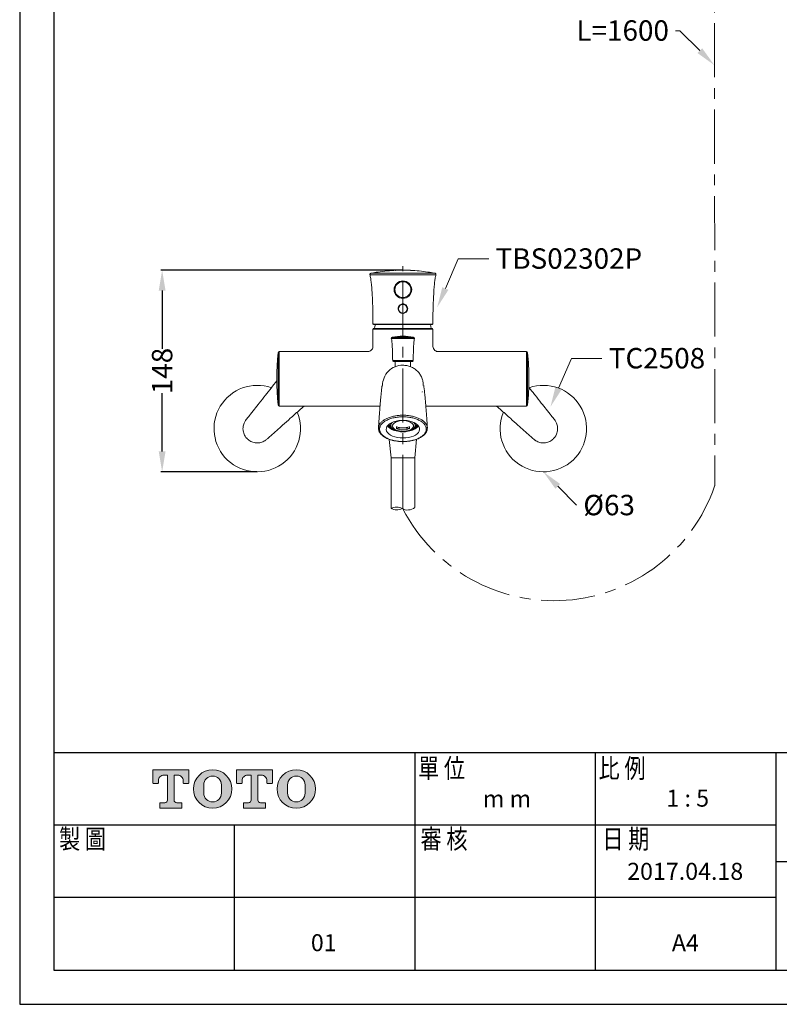
# Model space of a CAD drawing. Units: millimetres. Extents: x 0 to 1311, y 0 to 711.
# Drawn here: x 0 to 112, y 0 to 145 of the extents above; entities that cross this region are included whole.
import ezdxf
from ezdxf import colors
from ezdxf.entities.mleader import LeaderData, LeaderLine
from ezdxf.enums import TextEntityAlignment as Align
from ezdxf.math import Vec2, Vec3

# ---------------------------------------------------------------- set-up
doc = ezdxf.new("R2010")
doc.units = ezdxf.units.MM
doc.header["$PDMODE"] = 3
doc.linetypes.add('CENTER', pattern=[50.8, 31.75, -6.35, 6.35, -6.35])
for name, color, linetype, lineweight in [('中心線', 2, 'CENTER', 9), ('標註線', 3, 'Continuous', 15), ('繪圖線', 7, 'Continuous', 20)]:
    doc.layers.add(name, color=color, linetype=linetype, lineweight=lineweight)
doc.styles.add('AEH', font='simplex.shx', dxfattribs={"width": 0.8, "bigfont": 'chineset.shx'})
doc.styles.get("Standard").update_dxf_attribs({"font": 'Microsoft JhengHei.ttf'})
doc.dimstyles.get("Standard").update_dxf_attribs({"dimtxt": 3, "dimasz": 3, "dimexe": 0.18, "dimexo": 0.0625, "dimgap": 0.09, "dimtad": 0, "dimtoh": 1, "dimdec": 0, "dimlfac": 5, "dimzin": 0, "dimdsep": 46, "dimtxsty": 'Standard', "dimcen": 1, "dimclrd": 256, "dimclre": 256, "dimclrt": 2, "dimadec": 0, "dimazin": 0, "dimtfac": 1, "dimtdec": 0, "dimtofl": 0, "dimtmove": 0, "dimatfit": 3, "dimfxl": 0, "dimtolj": 1, "dimtzin": 0, "dimarcsym": 0})

# ---------------------------------------------------------------- blocks, each defined once
blk = doc.blocks.new('*D63')
at = {"layer": 'Defpoints', "color": 0}
for p in [(20.91, 107.83), (56.26, 107.83), (34.88, 78.21)]:
    blk.add_point(p, dxfattribs=at)
at = {"layer": '標註線', "lineweight": -2}
for p, q in [((56.2, 107.83), (20.73, 107.83)), ((20.91, 104.83), (20.91, 96.28)), ((20.91, 81.21), (20.91, 89.77)), ((34.82, 78.21), (20.73, 78.21))]:
    blk.add_line(p, q, dxfattribs=at)
at = {"layer": '標註線'}
for points in [[(20.41, 104.83), (21.41, 104.83), (20.91, 107.83)], [(20.41, 81.21), (21.41, 81.21), (20.91, 78.21)]]:
    blk.add_solid(points, dxfattribs=at)
at = {"layer": '標註線', "color": 2, "insert": (20.91, 93.02), "char_height": 3, "attachment_point": 5, "rotation": 90}
blk.add_mtext('\\A1;148', dxfattribs=at)

msp = doc.modelspace()

# ---------------------------------------------------------------- hatches: boundary and pattern name
at = {"layer": '繪圖線', "linetype": 'ByBlock'}
for points in [[(21.7, 30, -0.414214), (21.3, 29.6), (20.65, 29.6, 0.414214), (20.57, 29.52), (20.57, 28.87, 0.414214), (20.65, 28.79), (23.73, 28.79, 0.414214), (23.81, 28.87), (23.81, 29.52, 0.414214), (23.73, 29.6), (23.07, 29.6, -0.414214), (22.67, 30), (22.67, 33.65), (23.21, 33.65, -0.414214), (24.01, 32.85), (24.01, 32.52, 0.414214), (24.09, 32.44), (24.74, 32.44, 0.414214), (24.82, 32.52), (24.82, 34.38, 0.414214), (24.74, 34.46), (19.64, 34.46, 0.414214), (19.55, 34.38), (19.55, 32.52, 0.414214), (19.64, 32.44), (20.28, 32.44, 0.414214), (20.36, 32.52), (20.36, 32.85, -0.414214), (21.16, 33.65), (21.7, 33.65)], [(33.98, 30, -0.414214), (33.58, 29.6), (32.93, 29.6, 0.414214), (32.85, 29.52), (32.85, 28.87, 0.414214), (32.93, 28.79), (36.01, 28.79, 0.414214), (36.09, 28.87), (36.09, 29.52, 0.414214), (36.01, 29.6), (35.35, 29.6, -0.414214), (34.96, 30), (34.96, 33.65), (35.49, 33.65, -0.414214), (36.29, 32.85), (36.29, 32.52, 0.414214), (36.37, 32.44), (37.02, 32.44, 0.414214), (37.1, 32.52), (37.1, 34.38, 0.414214), (37.02, 34.46), (31.92, 34.46, 0.414214), (31.84, 34.38), (31.84, 32.52, 0.414214), (31.92, 32.44), (32.57, 32.44, 0.414214), (32.65, 32.52), (32.65, 32.85, -0.414214), (33.45, 33.65), (33.98, 33.65)]]:
    msp.add_hatch(color=0, dxfattribs=at).paths.add_polyline_path(points)
at = {"layer": '繪圖線'}
h = msp.add_hatch(color=0, dxfattribs=at)
edge = h.paths.add_edge_path()
edge.add_ellipse((28.33, 31.63), major_axis=(-2.83, 0), ratio=1, start_angle=0, end_angle=360)
h.paths.add_polyline_path([(29.62, 32.23), (29.62, 31.02, -1), (27.03, 31.02), (27.03, 32.23, -1)], flags=16)
h = msp.add_hatch(color=0, dxfattribs=at)
edge = h.paths.add_edge_path()
edge.add_ellipse((40.61, 31.63), major_axis=(-2.83, 0), ratio=1, start_angle=0, end_angle=360)
h.paths.add_polyline_path([(41.91, 32.23), (41.91, 31.02, -1), (39.32, 31.02), (39.32, 32.23, -1)], flags=16)

# ---------------------------------------------------------------- linework, layer by layer
at = {"color": 0, "linetype": 'Continuous', "lineweight": 0}
for p, q in [((61.11, 107.17), (51.42, 107.17)), ((51.54, 107.37), (60.99, 107.37)), ((52.31, 107.51), (52.31, 107.51)), ((55.19, 107.81), (55.19, 107.81)), ((55.26, 107.81), (55.26, 107.81)), ((55.3, 107.81), (55.3, 107.81)), ((55.3, 107.81), (55.3, 107.81)), ((55.42, 107.82), (55.42, 107.82)), ((55.42, 107.82), (55.42, 107.82)), ((55.45, 107.82), (55.45, 107.82)), ((55.52, 107.82), (55.52, 107.82)), ((55.66, 107.83), (55.66, 107.83)), ((55.66, 107.83), (55.66, 107.83)), ((55.94, 107.83), (55.94, 107.83)), ((56.22, 107.83), (56.22, 107.83)), ((56.37, 107.83), (56.37, 107.83)), ((56.43, 107.83), (56.43, 107.83)), ((56.47, 107.83), (56.47, 107.83)), ((56.47, 107.83), (56.47, 107.83)), ((56.59, 107.83), (56.59, 107.83)), ((56.59, 107.83), (56.59, 107.83)), ((56.62, 107.83), (56.62, 107.83)), ((56.69, 107.83), (56.69, 107.83)), ((56.83, 107.83), (56.83, 107.83)), ((56.83, 107.83), (56.83, 107.83)), ((56.97, 107.82), (56.92, 107.82)), ((57.11, 107.82), (57.11, 107.82)), ((57.4, 107.81), (57.4, 107.81)), ((60.21, 107.51), (60.21, 107.51)), ((52.03, 99.89), (60.5, 99.89)), ((60.45, 99.83), (52.08, 99.83)), ((51.86, 99.17), (51.86, 96.61)), ((56.26, 99.17), (51.86, 99.17)), ((51.96, 99.27), (56.26, 99.27)), ((56.26, 99.27), (60.56, 99.27)), ((60.66, 99.17), (56.26, 99.17)), ((60.66, 96.61), (60.66, 99.17)), ((57.96, 97.82), (54.56, 97.82)), ((57.8, 97.77), (54.57, 97.77)), ((54.69, 97.97), (57.84, 97.97)), ((57.96, 97.77), (57.8, 97.77)), ((37.95, 95.73), (37.95, 91.87)), ((51.11, 95.87), (38.11, 95.87)), ((38.11, 87.87), (38.11, 95.87)), ((74.42, 95.87), (61.42, 95.87)), ((74.42, 87.87), (74.42, 95.87)), ((74.58, 95.73), (74.58, 91.87)), ((54.76, 94.54), (57.63, 94.54)), ((57.54, 94.44), (54.86, 94.44)), ((55.15, 94.44), (55.15, 93.66)), ((57.38, 93.66), (57.38, 94.44)), ((57.67, 94.44), (57.54, 94.44)), ((57.63, 94.54), (57.77, 94.54)), ((37.95, 91.87), (37.95, 88.02)), ((74.58, 91.87), (74.58, 88.02)), ((38.11, 87.87), (52.9, 87.87)), ((59.63, 87.87), (74.42, 87.87)), ((54.48, 85.37), (54.48, 85.02)), ((58.04, 85.02), (58.04, 85.37)), ((52.69, 84.69), (52.68, 84.67)), ((54.41, 85.25), (54.31, 85.25)), ((54.45, 84.7), (54.51, 84.66)), ((54.52, 84.84), (54.52, 84.7)), ((54.52, 84.7), (54.57, 84.73)), ((54.58, 84.62), (54.63, 84.65)), ((55.3, 84.85), (55.3, 84.55)), ((57.23, 84.55), (57.23, 84.85)), ((57.95, 84.62), (57.9, 84.65)), ((57.96, 84.73), (58.01, 84.7)), ((58.01, 84.84), (58.01, 84.7)), ((58.02, 84.66), (58.08, 84.7)), ((58.22, 85.25), (58.12, 85.25)), ((59.84, 84.69), (59.85, 84.65))]:
    msp.add_line(p, q, dxfattribs=at)
at = {"lineweight": 30}
for p, q in [((5, 37), (205, 37)), ((58, 37), (58, 5)), ((84.5, 37), (84.5, 5)), ((111, 37), (111, 5)), ((111, 26.33), (5, 26.33)), ((31.5, 26.33), (31.5, 5)), ((111, 21), (205, 21)), ((111, 15.67), (5, 15.67))]:
    msp.add_line(p, q, dxfattribs=at)
msp.add_lwpolyline([(0, 0), (210, 0), (210, 297), (0, 297)], close=True)
msp.add_lwpolyline([(0, 0), (210, 0), (210, 297), (0, 297)], close=True)
msp.add_lwpolyline([(0, 0), (210, 0), (210, 297), (0, 297)], close=True)
msp.add_lwpolyline([(5, 5), (205, 5), (205, 292), (5, 292)], close=True, dxfattribs=at)
at = {"color": 0, "linetype": 'Continuous', "lineweight": 0, "flags": 128}
for points in [[(55.66, 107.83), (55.66, 107.83), (55.66, 107.83), (55.66, 107.83), (55.66, 107.83), (55.66, 107.83), (55.66, 107.83), (55.66, 107.83), (55.66, 107.83)], [(56.23, 107.83), (56.23, 107.83), (56.23, 107.83), (56.23, 107.83), (56.23, 107.83), (56.23, 107.83), (56.23, 107.83), (56.22, 107.83), (56.22, 107.83)], [(56.83, 107.83), (56.83, 107.83), (56.83, 107.83), (56.83, 107.83), (56.83, 107.83), (56.83, 107.83), (56.83, 107.83), (56.83, 107.83), (56.83, 107.83)], [(56.97, 107.82), (56.97, 107.82), (56.97, 107.82), (56.97, 107.82), (56.97, 107.82), (56.97, 107.82), (56.97, 107.82), (56.97, 107.82), (56.97, 107.82)], [(57.4, 107.81), (57.4, 107.81), (57.4, 107.81), (57.4, 107.81), (57.4, 107.81), (57.4, 107.81), (57.4, 107.81), (57.4, 107.81), (57.4, 107.81)], [(52.24, 99.83), (52.16, 99.57), (52.09, 99.27)], [(60.43, 99.27), (60.37, 99.57), (60.29, 99.83)], [(56.26, 83.18), (56.68, 83.19), (57.08, 83.25), (57.46, 83.34), (57.8, 83.46), (58.1, 83.62), (58.35, 83.79), (58.54, 83.99), (58.66, 84.2), (58.71, 84.42), (58.7, 84.64), (58.61, 84.85), (58.45, 85.06), (58.23, 85.25), (57.96, 85.41), (57.64, 85.55), (57.27, 85.66), (56.88, 85.73), (56.47, 85.77), (56.06, 85.77), (55.65, 85.73), (55.26, 85.66), (54.89, 85.55), (54.57, 85.41), (54.3, 85.25), (54.08, 85.06), (53.92, 84.85), (53.83, 84.64), (53.82, 84.42), (53.87, 84.2), (53.99, 83.99), (54.18, 83.79), (54.43, 83.62), (54.73, 83.46), (55.07, 83.34), (55.45, 83.25), (55.85, 83.19), (56.26, 83.18)], [(54.7, 85.47), (54.67, 85.44), (54.54, 85.26), (54.49, 85.07), (54.51, 84.88), (54.6, 84.69), (54.75, 84.52), (54.97, 84.37), (55.25, 84.25), (55.56, 84.16), (55.91, 84.1), (56.26, 84.08)], [(56.26, 84.09), (56.6, 84.11), (56.92, 84.16), (57.21, 84.26), (57.45, 84.38), (57.64, 84.53), (57.77, 84.69), (57.82, 84.87), (57.8, 85.05), (57.71, 85.22), (57.56, 85.38), (57.34, 85.51), (57.07, 85.62), (56.76, 85.7), (56.43, 85.74), (56.1, 85.74), (55.77, 85.7), (55.46, 85.62), (55.19, 85.51), (54.97, 85.38), (54.82, 85.22), (54.73, 85.05), (54.71, 84.87), (54.76, 84.69), (54.89, 84.53), (55.08, 84.38), (55.32, 84.26), (55.61, 84.16), (55.93, 84.11), (56.26, 84.09)], [(56.26, 84.08), (56.62, 84.1), (56.97, 84.16), (57.28, 84.25), (57.56, 84.37), (57.78, 84.52), (57.93, 84.69), (58.02, 84.88), (58.04, 85.07), (57.99, 85.26), (57.86, 85.44), (57.83, 85.47)]]:
    msp.add_lwpolyline(points, dxfattribs=at)
at = {"color": 0, "linetype": 'Continuous', "lineweight": 0}
for centre, radius in [((56.26, 104.97), 1.29), ((56.26, 104.97), 1.17), ((56.26, 102.17), 0.64)]:
    msp.add_circle(centre, radius, dxfattribs=at)
for centre, radius, start, end in [((51.57, 107.21), 0.16, 101.2317, 195.4122), ((56.26, 83.57), 24.26, 99.3653, 101.2317), ((56.26, 83.57), 24.26, 92.2911, 98.6573), ((56.26, 83.57), 24.26, 91.7658, 92.5299), ((56.26, 83.57), 24.26, 92.3675, 92.5298), ((56.26, 83.57), 24.26, 91.437, 92.004), ((56.26, 83.57), 24.26, 91.7657, 91.9278), ((56.26, 83.57), 24.26, 90.4197, 91.1061), ((56.26, 83.57), 24.26, 89.5234, 90.0906), ((56.26, 83.57), 24.26, 89.6, 89.7616), ((56.26, 83.57), 24.26, 88.9986, 89.7616), ((56.26, 83.57), 24.26, 88.6682, 89.2369), ((56.26, 83.57), 24.26, 88.9986, 89.1606), ((56.26, 83.57), 24.26, 87.6518, 88.3388), ((56.26, 83.57), 24.26, 81.3416, 87.3219), ((56.26, 83.57), 24.26, 78.7683, 80.6334), ((60.96, 107.21), 0.16, 344.5878, 78.7683), ((56.26, 102.17), 0.68, 22.5227, 202.5227), ((52.09, 99.89), 0.0589, 178.9867, 268.9075), ((60.44, 99.89), 0.0589, 271.0925, 1.0133), ((51.96, 99.17), 0.1, 90, 180), ((60.56, 99.17), 0.1, 0, 90), ((54.72, 97.82), 0.16, 102.4116, 180), ((54.72, 97.82), 0.16, 180, 197.5606), ((56.26, 90.82), 7.33, 77.5884, 102.4116), ((57.8, 97.82), 0.16, 0, 77.5884), ((57.8, 97.82), 0.16, 342.4394, 0), ((77.86, 91.87), 40.1, 174.4828, 185.5172), ((38.11, 95.71), 0.16, 90, 174.4828), ((74.42, 95.71), 0.16, 5.5172, 90), ((34.66, 91.87), 40.1, 0, 5.5172), ((54.86, 94.54), 0.1, 181.5078, 270), ((57.67, 94.54), 0.1, 270, 358.4922), ((34.66, 91.87), 40.1, 354.4828, 0), ((38.11, 88.03), 0.16, 185.5172, 270), ((74.42, 88.03), 0.16, 270, 354.4828), ((55.73, 86.54), 2.37, 222.2893, 263.5947), ((55.58, 86.26), 2.03, 219.2599, 259.229), ((55.18, 85.71), 1.25, 210.3731, 241.3138), ((55.13, 85.65), 1.13, 208.0908, 237.0385), ((55.21, 85.9), 1.24, 215.9022, 236.2713), ((55.03, 85.44), 0.651, 196.7772, 213.0338), ((55.69, 86.48), 2.17, 239.1269, 245.0333), ((55.47, 85.13), 0.783, 192.7612, 249.7671), ((56.26, 86.55), 2.4, 243.6498, 270), ((56.26, 87.44), 2.77, 249.6329, 290.3671), ((56.26, 80.69), 3.98, 75.9821, 104.0179), ((56.26, 87.15), 2.77, 249.6329, 290.3671), ((56.26, 86.55), 2.4, 270, 296.3502), ((56.8, 86.54), 2.37, 276.4053, 317.7107), ((56.95, 86.26), 2.03, 280.771, 320.7401), ((57.09, 85.11), 0.752, 288.9425, 348.5292), ((56.84, 86.48), 2.17, 294.9667, 300.8731), ((57.35, 85.71), 1.25, 298.6862, 329.6269), ((57.33, 85.89), 1.23, 303.5786, 324.2479), ((57.43, 85.62), 1.09, 302.3272, 332.5435), ((57.5, 85.44), 0.651, 326.9662, 343.2228)]:
    msp.add_arc(centre, radius, start, end, dxfattribs=at)
for points, knots in [([(51.41, 107.16), (51.44, 107.07), (51.51, 106.8), (51.58, 106.27), (51.67, 105.51), (51.74, 104.59), (51.8, 103.48), (51.84, 102.27), (51.86, 101.09), (51.86, 100.34), (51.86, 100.01)], [0, 0, 0, 0, 0.036907, 0.120344, 0.22136, 0.357422, 0.505369, 0.687361, 0.864577, 1, 1, 1, 1]), ([(52.32, 107.51), (52.32, 107.51), (52.32, 107.51), (52.33, 107.51), (52.37, 107.52), (52.41, 107.53), (52.46, 107.53), (52.51, 107.54), (52.56, 107.55), (52.59, 107.55), (52.61, 107.56), (52.61, 107.56), (52.61, 107.56)], [0, 0, 0, 0, 0.06404, 0.169504, 0.275452, 0.38252, 0.49087, 0.600113, 0.709452, 0.818033, 0.925344, 1, 1, 1, 1]), ([(55.3, 107.81), (55.29, 107.81), (55.29, 107.81), (55.29, 107.81), (55.28, 107.81), (55.27, 107.81), (55.27, 107.81), (55.26, 107.81)], [0, 0, 0, 0, 0.213852, 0.427665, 0.643439, 0.86146, 1, 1, 1, 1]), ([(55.45, 107.82), (55.45, 107.82), (55.44, 107.82), (55.43, 107.82), (55.42, 107.82), (55.42, 107.82), (55.42, 107.82), (55.42, 107.82)], [0, 0, 0, 0, 0.213121, 0.42625, 0.640493, 0.857587, 1, 1, 1, 1]), ([(55.66, 107.83), (55.66, 107.83), (55.66, 107.83), (55.69, 107.83), (55.73, 107.83), (55.74, 107.83)], [0, 0, 0, 0, 0.272379, 0.659914, 1, 1, 1, 1]), ([(55.74, 107.83), (55.76, 107.83), (55.8, 107.83), (55.87, 107.83), (55.92, 107.83), (55.94, 107.83)], [0, 0, 0, 0, 0.273318, 0.738022, 1, 1, 1, 1]), ([(55.8, 107.83), (55.8, 107.83), (55.8, 107.83), (55.81, 107.83), (55.83, 107.83), (55.84, 107.83)], [0, 0, 0, 0, 0.344457, 0.593392, 1, 1, 1, 1]), ([(55.84, 107.83), (55.85, 107.83), (55.87, 107.83), (55.91, 107.83), (55.93, 107.83), (55.94, 107.83)], [0, 0, 0, 0, 0.37296, 0.746107, 1, 1, 1, 1]), ([(55.94, 107.83), (55.96, 107.83), (56, 107.83), (56.07, 107.83), (56.11, 107.83), (56.14, 107.83)], [0, 0, 0, 0, 0.27074, 0.531288, 1, 1, 1, 1]), ([(55.94, 107.83), (55.95, 107.83), (55.98, 107.83), (56.02, 107.83), (56.04, 107.83), (56.05, 107.83)], [0, 0, 0, 0, 0.28931, 0.668716, 1, 1, 1, 1]), ([(56.05, 107.83), (56.06, 107.83), (56.08, 107.83), (56.09, 107.83), (56.09, 107.83), (56.09, 107.83)], [0, 0, 0, 0, 0.353917, 0.892593, 1, 1, 1, 1]), ([(56.14, 107.83), (56.15, 107.83), (56.19, 107.83), (56.22, 107.83), (56.22, 107.83), (56.22, 107.83)], [0, 0, 0, 0, 0.27302, 0.666065, 1, 1, 1, 1]), ([(56.47, 107.83), (56.47, 107.83), (56.47, 107.83), (56.46, 107.83), (56.45, 107.83), (56.44, 107.83), (56.44, 107.83), (56.43, 107.83)], [0, 0, 0, 0, 0.213454, 0.426917, 0.641221, 0.857374, 1, 1, 1, 1]), ([(56.62, 107.83), (56.62, 107.83), (56.61, 107.83), (56.6, 107.83), (56.59, 107.83), (56.59, 107.83), (56.59, 107.83), (56.59, 107.83)], [0, 0, 0, 0, 0.213028, 0.426058, 0.640278, 0.857459, 1, 1, 1, 1]), ([(56.83, 107.83), (56.83, 107.83), (56.84, 107.83), (56.86, 107.83), (56.9, 107.82), (56.92, 107.82)], [0, 0, 0, 0, 0.272701, 0.662265, 1, 1, 1, 1]), ([(56.92, 107.82), (56.93, 107.82), (56.97, 107.82), (57.04, 107.82), (57.1, 107.82), (57.11, 107.82)], [0, 0, 0, 0, 0.272963, 0.738938, 1, 1, 1, 1]), ([(56.97, 107.82), (56.97, 107.82), (56.97, 107.82), (56.98, 107.82), (56.99, 107.82), (57.01, 107.82), (57.01, 107.82)], [0, 0, 0, 0, 0.342226, 0.590589, 0.93277, 1, 1, 1, 1]), ([(57.01, 107.82), (57.02, 107.82), (57.04, 107.82), (57.08, 107.82), (57.1, 107.82), (57.11, 107.82)], [0, 0, 0, 0, 0.375076, 0.750345, 1, 1, 1, 1]), ([(57.11, 107.82), (57.13, 107.82), (57.17, 107.82), (57.24, 107.81), (57.28, 107.81), (57.31, 107.81)], [0, 0, 0, 0, 0.271401, 0.531991, 1, 1, 1, 1]), ([(57.11, 107.82), (57.13, 107.82), (57.15, 107.82), (57.19, 107.82), (57.21, 107.81), (57.22, 107.81)], [0, 0, 0, 0, 0.288666, 0.6673716, 1, 1, 1, 1]), ([(57.22, 107.81), (57.23, 107.81), (57.25, 107.81), (57.26, 107.81), (57.26, 107.81), (57.26, 107.81)], [0, 0, 0, 0, 0.351905, 0.885642, 1, 1, 1, 1]), ([(57.31, 107.81), (57.32, 107.81), (57.36, 107.81), (57.39, 107.81), (57.39, 107.81), (57.4, 107.81)], [0, 0, 0, 0, 0.272875, 0.66638, 1, 1, 1, 1]), ([(59.92, 107.56), (59.92, 107.56), (59.92, 107.56), (59.93, 107.55), (59.97, 107.55), (60.01, 107.54), (60.06, 107.53), (60.11, 107.53), (60.16, 107.52), (60.19, 107.51), (60.21, 107.51), (60.21, 107.51), (60.21, 107.51)], [0, 0, 0, 0, 0.067363, 0.172835, 0.278814, 0.38592, 0.494303, 0.60356, 0.71289, 0.821441, 0.928712, 1, 1, 1, 1]), ([(60.67, 100.01), (60.67, 100.32), (60.67, 101.03), (60.69, 102.15), (60.73, 103.37), (60.79, 104.48), (60.85, 105.44), (60.94, 106.2), (61.01, 106.77), (61.09, 107.07), (61.12, 107.16)], [0, 0, 0, 0, 0.127676, 0.296162, 0.469978, 0.638874, 0.761484, 0.86987, 0.959255, 1, 1, 1, 1]), ([(55.56, 102.17), (55.57, 102.1), (55.59, 101.94), (55.71, 101.73), (55.88, 101.57), (56.1, 101.48), (56.34, 101.46), (56.57, 101.53), (56.77, 101.67), (56.91, 101.86), (56.97, 102.09), (56.96, 102.33), (56.87, 102.55), (56.72, 102.73), (56.51, 102.84), (56.27, 102.89), (56.04, 102.85), (55.83, 102.74), (55.67, 102.57), (55.58, 102.37), (55.57, 102.23), (55.56, 102.17)], [0, 0, 0, 0, 0.05306, 0.106107, 0.159526, 0.213329, 0.266831, 0.319934, 0.373226, 0.426974, 0.480628, 0.533695, 0.586639, 0.640236, 0.694351, 0.748024, 0.800866, 0.853643, 0.907192, 0.961306, 1, 1, 1, 1]), ([(51.87, 100.01), (51.87, 100), (51.86, 99.95), (51.9, 99.91), (51.99, 99.9), (52.03, 99.89)], [0, 0, 0, 0, 0.104297, 0.547115, 1, 1, 1, 1]), ([(51.87, 99.98), (51.87, 99.97), (51.87, 99.93), (51.92, 99.87), (52, 99.84), (52.06, 99.84), (52.09, 99.84)], [0, 0, 0, 0, 0.0905884, 0.4257218, 0.7765911, 1, 1, 1, 1]), ([(60.45, 99.84), (60.49, 99.84), (60.55, 99.84), (60.63, 99.89), (60.67, 99.97), (60.66, 100.02), (60.66, 100.03)], [0, 0, 0, 0, 0.270277, 0.56603, 0.883348, 1, 1, 1, 1]), ([(60.66, 100.01), (60.66, 100), (60.67, 99.95), (60.63, 99.91), (60.54, 99.9), (60.5, 99.89)], [0, 0, 0, 0, 0.104299, 0.547116, 1, 1, 1, 1]), ([(54.56, 97.79), (54.58, 97.72), (54.63, 97.54), (54.65, 97.25), (54.68, 96.89), (54.71, 96.33), (54.74, 95.54), (54.75, 94.89), (54.76, 94.54)], [0, 0, 0, 0, 0.065402, 0.166556, 0.271292, 0.398172, 0.679374, 1, 1, 1, 1]), ([(57.77, 94.54), (57.78, 94.84), (57.79, 95.4), (57.81, 96.19), (57.85, 96.87), (57.88, 97.39), (57.94, 97.68), (57.96, 97.79)], [0, 0, 0, 0, 0.271984, 0.524038, 0.725762, 0.898229, 1, 1, 1, 1]), ([(51.86, 96.6), (51.86, 96.55), (51.85, 96.42), (51.71, 96.15), (51.42, 95.92), (51.22, 95.89), (51.11, 95.87)], [0, 0, 0, 0, 0.205767, 0.446098, 0.715534, 1, 1, 1, 1]), ([(61.42, 95.87), (61.35, 95.88), (61.21, 95.89), (60.94, 96.04), (60.71, 96.32), (60.68, 96.51), (60.66, 96.6)], [0, 0, 0, 0, 0.197626, 0.434664, 0.70687, 1, 1, 1, 1]), ([(56.26, 93.87), (55.87, 93.87), (55.48, 93.8), (54.75, 93.5), (54.42, 93.27), (53.87, 92.72), (53.64, 92.38), (53.34, 91.66), (53.26, 91.27), (53.26, 90.87)], [0, 0, 0, 0, 0.25, 0.25, 0.5, 0.5, 0.75, 0.75, 1, 1, 1, 1]), ([(59.26, 90.87), (59.25, 91.07), (59.23, 91.46), (59.05, 92.03), (58.78, 92.55), (58.4, 93.01), (57.94, 93.38), (57.42, 93.66), (56.85, 93.84), (56.46, 93.86), (56.26, 93.87)], [0, 0, 0, 0, 0.124802, 0.24983, 0.374859, 0.499887, 0.624915, 0.749943, 0.874972, 1, 1, 1, 1]), ([(53.21, 90.88), (53.21, 90.88), (53.21, 90.87), (53.2, 90.81), (53.17, 90.62), (53.14, 90.34), (53.1, 90), (53.06, 89.59), (53.01, 89.12), (52.97, 88.61), (52.92, 88.06), (52.87, 87.4), (52.81, 86.6), (52.74, 85.69), (52.7, 85.03), (52.68, 84.69)], [0, 0, 0, 0, 0.033911, 0.070918, 0.129879, 0.188689, 0.253521, 0.325159, 0.40991, 0.477919, 0.556526, 0.647294, 0.752016, 0.872775, 1, 1, 1, 1]), ([(59.11, 89.92), (59.11, 89.92), (59.11, 89.93), (59.11, 89.93), (59.11, 89.94), (59.12, 89.94), (59.12, 89.94), (59.12, 89.94), (59.12, 89.94), (59.12, 89.94)], [0, 0, 0, 0, 0.0941771, 0.239544, 0.3122918, 0.3726226, 0.4591617, 0.627907, 1, 1, 1, 1]), ([(59.85, 84.69), (59.83, 85.03), (59.79, 85.69), (59.72, 86.6), (59.66, 87.4), (59.61, 88.06), (59.56, 88.61), (59.52, 89.12), (59.47, 89.59), (59.43, 90), (59.39, 90.34), (59.36, 90.57), (59.34, 90.74), (59.33, 90.82), (59.32, 90.87), (59.32, 90.88), (59.32, 90.88)], [0, 0, 0, 0, 0.127202, 0.24794, 0.352644, 0.443397, 0.52199, 0.589987, 0.674724, 0.746349, 0.81117, 0.869969, 0.897671, 0.929095, 0.966095, 1, 1, 1, 1]), ([(56.26, 86.52), (56.26, 86.52), (56.08, 86.52), (55.7, 86.51), (55.13, 86.43), (54.56, 86.3), (54.04, 86.12), (53.58, 85.9), (53.22, 85.64), (52.93, 85.35), (52.73, 85.03), (52.7, 84.81), (52.69, 84.69)], [0, 0, 0, 0, 0.0000022, 0.1011324, 0.2047757, 0.3190252, 0.4369887, 0.5453047, 0.6567239, 0.7656652, 0.8778644, 1, 1, 1, 1]), ([(56.26, 82.67), (56.04, 82.67), (55.82, 82.68), (55.48, 82.72), (55.37, 82.73), (55.16, 82.77), (55.05, 82.79), (54.85, 82.83), (54.75, 82.86), (54.55, 82.91), (54.45, 82.94), (54.17, 83.04), (54, 83.12), (53.76, 83.24), (53.69, 83.29), (53.54, 83.38), (53.47, 83.43), (53.29, 83.57), (53.18, 83.68), (53.05, 83.84), (53.01, 83.9), (52.95, 84.01), (52.92, 84.07), (52.86, 84.24), (52.83, 84.36), (52.83, 84.6), (52.86, 84.72), (52.92, 84.89), (52.95, 84.95), (53.02, 85.07), (53.05, 85.12), (53.14, 85.23), (53.19, 85.28), (53.3, 85.39), (53.35, 85.44), (53.54, 85.59), (53.69, 85.68), (53.92, 85.8), (54.01, 85.84), (54.18, 85.92), (54.27, 85.95), (54.55, 86.05), (54.75, 86.11), (55.06, 86.18), (55.16, 86.2), (55.38, 86.23), (55.49, 86.24), (55.82, 86.28), (56.04, 86.29), (56.26, 86.29)], [0, 0, 0, 0, 0.0625, 0.0625, 0.09375, 0.09375, 0.125, 0.125, 0.15625, 0.15625, 0.1875, 0.1875, 0.25, 0.25, 0.28125, 0.28125, 0.3125, 0.3125, 0.375, 0.375, 0.40625, 0.40625, 0.4375, 0.4375, 0.5, 0.5, 0.5625, 0.5625, 0.59375, 0.59375, 0.625, 0.625, 0.65625, 0.65625, 0.6875, 0.6875, 0.75, 0.75, 0.78125, 0.78125, 0.8125, 0.8125, 0.875, 0.875, 0.90625, 0.90625, 0.9375, 0.9375, 1, 1, 1, 1]), ([(56.26, 86.52), (56.26, 86.52), (56.45, 86.52), (56.83, 86.51), (57.4, 86.43), (57.97, 86.3), (58.49, 86.12), (58.95, 85.9), (59.31, 85.64), (59.6, 85.35), (59.8, 85.03), (59.83, 84.81), (59.84, 84.69)], [0, 0, 0, 0, 0.0000022, 0.1011324, 0.2047757, 0.3190252, 0.4369887, 0.5453047, 0.6567239, 0.7656652, 0.8778644, 1, 1, 1, 1]), ([(56.26, 82.67), (56.49, 82.67), (56.71, 82.68), (57.05, 82.72), (57.16, 82.73), (57.37, 82.77), (57.48, 82.79), (57.68, 82.83), (57.78, 82.86), (57.98, 82.91), (58.08, 82.94), (58.36, 83.04), (58.53, 83.12), (58.77, 83.24), (58.84, 83.29), (58.99, 83.38), (59.06, 83.43), (59.24, 83.57), (59.35, 83.68), (59.48, 83.84), (59.52, 83.9), (59.58, 84.01), (59.61, 84.07), (59.67, 84.24), (59.7, 84.36), (59.7, 84.6), (59.67, 84.72), (59.61, 84.89), (59.58, 84.95), (59.51, 85.07), (59.48, 85.12), (59.39, 85.23), (59.34, 85.28), (59.23, 85.39), (59.18, 85.44), (58.99, 85.59), (58.84, 85.68), (58.61, 85.8), (58.52, 85.84), (58.35, 85.92), (58.26, 85.95), (57.98, 86.05), (57.78, 86.11), (57.47, 86.18), (57.37, 86.2), (57.15, 86.23), (57.04, 86.24), (56.71, 86.28), (56.49, 86.29), (56.26, 86.29)], [0, 0, 0, 0, 0.0625, 0.0625, 0.09375, 0.09375, 0.125, 0.125, 0.15625, 0.15625, 0.1875, 0.1875, 0.25, 0.25, 0.28125, 0.28125, 0.3125, 0.3125, 0.375, 0.375, 0.40625, 0.40625, 0.4375, 0.4375, 0.5, 0.5, 0.5625, 0.5625, 0.59375, 0.59375, 0.625, 0.625, 0.65625, 0.65625, 0.6875, 0.6875, 0.75, 0.75, 0.78125, 0.78125, 0.8125, 0.8125, 0.875, 0.875, 0.90625, 0.90625, 0.9375, 0.9375, 1, 1, 1, 1]), ([(52.68, 84.67), (52.68, 84.65), (52.66, 84.54), (52.7, 84.35), (52.79, 84.1), (52.94, 83.86), (53.15, 83.63), (53.42, 83.41), (53.74, 83.21), (54.11, 83.04), (54.51, 82.89), (54.94, 82.78), (55.38, 82.7), (55.82, 82.66), (56.12, 82.65), (56.26, 82.65)], [0, 0, 0, 0, 0.0165007, 0.0942354, 0.1701309, 0.2485479, 0.3305422, 0.4155201, 0.5022367, 0.5892956, 0.6754358, 0.7600596, 0.8429385, 0.9219483, 1, 1, 1, 1]), ([(56.26, 82.65), (56.3, 82.65), (56.5, 82.65), (56.84, 82.67), (57.28, 82.72), (57.7, 82.8), (58.11, 82.92), (58.49, 83.06), (58.84, 83.24), (59.16, 83.45), (59.43, 83.68), (59.64, 83.93), (59.78, 84.18), (59.85, 84.42), (59.85, 84.58), (59.85, 84.65)], [0, 0, 0, 0, 0.0210085, 0.1043863, 0.1808906, 0.2625288, 0.3434989, 0.4271088, 0.5127352, 0.5999367, 0.687965, 0.7754471, 0.8609961, 0.9349117, 1, 1, 1, 1])]:
    msp.add_open_spline(points, degree=3, knots=knots, dxfattribs=at)
at = {"layer": '中心線', "lineweight": 0, "ltscale": 0.25}
for p, q in [((102.03, 169.51), (102.04, 76.21)), ((56.27, 72.76), (56.27, 108.4))]:
    msp.add_line(p, q, dxfattribs=at)
for centre, radius, start, end in [((78.43, 84.23), 24.95, 207.3643, 341.0246), ((101.74, 76.21), 0.3, 342.0446, 0.0064)]:
    msp.add_arc(centre, radius, start, end, dxfattribs=at)
at = {"layer": '繪圖線'}
for p, q in [((54.26, 82.98), (54.52, 80.28)), ((58.28, 82.99), (58.01, 80.25)), ((54.52, 80.28), (58.01, 80.25)), ((54.52, 80.28), (54.52, 72.86)), ((58.01, 80.25), (58.01, 73))]:
    msp.add_line(p, q, dxfattribs=at)
at = {"layer": '繪圖線', "color": 0}
for points in [[(21.7, 33.65), (21.16, 33.65, 0.414214), (20.36, 32.85), (20.36, 32.52, -0.414214), (20.28, 32.44), (19.64, 32.44, -0.414214), (19.55, 32.52), (19.55, 34.38, -0.414214), (19.64, 34.46), (24.74, 34.46, -0.414214), (24.82, 34.38), (24.82, 32.52, -0.414214), (24.74, 32.44), (24.09, 32.44, -0.414214), (24.01, 32.52), (24.01, 32.85, 0.414214), (23.21, 33.65), (22.67, 33.65), (22.67, 30, 0.414214), (23.07, 29.6), (23.73, 29.6, -0.414214), (23.81, 29.52), (23.81, 28.87, -0.414214), (23.73, 28.79), (20.65, 28.79, -0.414214), (20.57, 28.87), (20.57, 29.52, -0.414214), (20.65, 29.6), (21.3, 29.6, 0.414214), (21.7, 30)], [(27.03, 32.23, -1), (29.62, 32.23), (29.62, 31.02, -1), (27.03, 31.02)], [(33.98, 33.65), (33.45, 33.65, 0.414214), (32.65, 32.85), (32.65, 32.52, -0.414214), (32.57, 32.44), (31.92, 32.44, -0.414214), (31.84, 32.52), (31.84, 34.38, -0.414214), (31.92, 34.46), (37.02, 34.46, -0.414214), (37.1, 34.38), (37.1, 32.52, -0.414214), (37.02, 32.44), (36.37, 32.44, -0.414214), (36.29, 32.52), (36.29, 32.85, 0.414214), (35.49, 33.65), (34.96, 33.65), (34.96, 30, 0.414214), (35.35, 29.6), (36.01, 29.6, -0.414214), (36.09, 29.52), (36.09, 28.87, -0.414214), (36.01, 28.79), (32.93, 28.79, -0.414214), (32.85, 28.87), (32.85, 29.52, -0.414214), (32.93, 29.6), (33.58, 29.6, 0.414214), (33.98, 30)], [(39.32, 32.23, -1), (41.91, 32.23), (41.91, 31.02, -1), (39.32, 31.02)]]:
    msp.add_lwpolyline(points, format="xyb", close=True, dxfattribs=at)
at = {"layer": '繪圖線'}
for centre, radius, start, end in [((34.88, 84.56), 6.35, 70.9123, 22.4414), ((76.88, 84.56), 6.35, 157.5575, 109.0867), ((55.36, 74.22), 1.6, 238.2343, 299.6041), ((55.34, 71.44), 1.6, 59.6041, 119.6041), ((56.96, 74.2), 1.6, 239.6041, 311.0274)]:
    msp.add_arc(centre, radius, start, end, dxfattribs=at)
at = {"layer": '繪圖線', "color": 0}
for centre in [(28.33, 31.63), (40.61, 31.63)]:
    msp.add_ellipse(centre, major_axis=(-2.83, 0), ratio=1, dxfattribs=at)
at = {"layer": '繪圖線'}
for points, knots in [([(37.77, 91.59), (37.48, 91.22), (37.19, 90.86), (36.91, 90.5), (36.63, 90.15), (36.36, 89.81), (36.08, 89.46), (36.08, 89.46), (36.08, 89.46), (36.08, 89.46), (35.78, 89.08), (35, 88.08), (34.09, 86.93), (33.48, 86.16), (33.35, 86.01), (33.32, 85.96), (33.28, 85.91), (33.24, 85.86)], [-0.245977, -0.245977, -0.245977, -0.245977, -0.002953, -0.002953, -0.002953, 0.228842, 0.228842, 0.228842, 0.229218, 0.229218, 0.229218, 0.484089, 0.896322, 1, 1, 1, 1.032338, 1.032338, 1.032338, 1.032338]), ([(74.75, 90.64), (74.78, 90.6), (74.82, 90.55), (74.86, 90.5), (74.99, 90.33), (75.13, 90.16), (75.27, 89.98), (75.41, 89.81), (75.54, 89.63), (75.68, 89.46), (75.68, 89.46), (75.68, 89.46), (75.68, 89.46), (75.98, 89.08), (76.77, 88.08), (77.68, 86.93), (78.29, 86.16), (78.41, 86)], [-0.035256, -0.035256, -0.035256, -0.035256, -0.003729, -0.003729, -0.003729, 0.111872, 0.111872, 0.111872, 0.229315, 0.229315, 0.229315, 0.229692, 0.229692, 0.229692, 0.484089, 0.896322, 1, 1, 1, 1]), ([(36.41, 83.12), (36.56, 83.25), (37.29, 83.91), (38.39, 84.89), (39.35, 85.74), (39.72, 86.07), (40.14, 86.44), (40.55, 86.81), (40.97, 87.18), (41, 87.21), (41.02, 87.23), (41.05, 87.25), (41.06, 87.26), (41.07, 87.27), (41.07, 87.28), (41.3, 87.48), (41.52, 87.67), (41.75, 87.87)], [0, 0, 0, 0, 0.133608, 0.66485, 1, 1, 1, 1.377637, 1.377637, 1.377637, 1.401503, 1.401503, 1.401503, 1.409356, 1.409356, 1.409356, 1.612319, 1.612319, 1.612319, 1.612319]), ([(75.64, 82.87), (75.54, 82.96), (75.45, 83.04), (75.36, 83.12), (75.21, 83.25), (74.48, 83.91), (73.37, 84.89), (72.42, 85.74), (72.05, 86.07), (71.63, 86.44), (71.21, 86.81), (70.8, 87.18), (70.77, 87.21), (70.74, 87.23), (70.72, 87.25), (70.71, 87.26), (70.7, 87.27), (70.69, 87.28), (70.69, 87.28), (70.69, 87.28), (70.69, 87.28), (70.47, 87.48), (70.24, 87.67), (70.02, 87.87)], [-0.084597, -0.084597, -0.084597, -0.084597, 0, 0, 0, 0.133608, 0.66485, 1, 1, 1, 1.377637, 1.377637, 1.377637, 1.401584, 1.401584, 1.401584, 1.409445, 1.409445, 1.409445, 1.409445, 1.409445, 1.409445, 1.612404, 1.612404, 1.612404, 1.612404]), ([(32.95, 85.38), (32.91, 85.28), (32.83, 85.06), (32.78, 84.71), (32.78, 84.42), (32.82, 84.16), (32.88, 83.91), (33.01, 83.58), (33.17, 83.33), (33.3, 83.18), (33.37, 83.11), (33.4, 83.07), (33.42, 83.05), (33.43, 83.04), (33.44, 83.04), (33.44, 83.04)], [0, 0, 0, 0, 0.12269, 0.26888, 0.415058, 0.448819, 0.581886, 0.71499, 0.870966, 0.924428, 0.963103, 0.982541, 0.991837, 0.995602, 1, 1, 1, 1]), ([(33.35, 86.01), (33.35, 86.01), (33.3, 85.92), (33.11, 85.74), (33.01, 85.51), (32.95, 85.38)], [0, 0, 0, 0, 0.000006, 0.427838, 1, 1, 1, 1]), ([(78.82, 85.38), (78.86, 85.28), (78.94, 85.06), (78.99, 84.71), (78.98, 84.42), (78.95, 84.16), (78.89, 83.91), (78.75, 83.58), (78.59, 83.33), (78.46, 83.18), (78.4, 83.11), (78.36, 83.07), (78.34, 83.05), (78.33, 83.04), (78.33, 83.04), (78.32, 83.04)], [0, 0, 0, 0, 0.12269, 0.26888, 0.415058, 0.448819, 0.581886, 0.71499, 0.870966, 0.924428, 0.963103, 0.982541, 0.991837, 0.995602, 1, 1, 1, 1]), ([(78.41, 86), (78.41, 86), (78.47, 85.91), (78.65, 85.74), (78.76, 85.51), (78.82, 85.38)], [0, 0, 0, 0, 0.000006, 0.427838, 1, 1, 1, 1]), ([(33.44, 83.04), (33.44, 83.03), (33.45, 83.03), (33.46, 83.02), (33.49, 82.99), (33.59, 82.9), (33.79, 82.76), (34.08, 82.61), (34.41, 82.51), (34.8, 82.45), (35.3, 82.47), (35.65, 82.62), (35.85, 82.7)], [0, 0, 0, 0, 0.0025801, 0.0073202, 0.0151398, 0.0528712, 0.1747348, 0.2967759, 0.4356756, 0.5745397, 0.755376, 1, 1, 1, 1]), ([(35.85, 82.7), (35.89, 82.72), (35.98, 82.77), (36.17, 82.91), (36.34, 83.01), (36.41, 83.12), (36.41, 83.12)], [0, 0, 0, 0, 0.207977, 0.43496, 0.999994, 1, 1, 1, 1]), ([(75.92, 82.7), (75.88, 82.72), (75.79, 82.77), (75.59, 82.9), (75.43, 83.01), (75.36, 83.12), (75.36, 83.12)], [0, 0, 0, 0, 0.207977, 0.43496, 0.999994, 1, 1, 1, 1]), ([(78.32, 83.04), (78.32, 83.03), (78.32, 83.03), (78.31, 83.02), (78.28, 82.99), (78.18, 82.9), (77.98, 82.76), (77.69, 82.61), (77.36, 82.51), (76.96, 82.45), (76.47, 82.47), (76.12, 82.62), (75.92, 82.7)], [0, 0, 0, 0, 0.0025801, 0.0073202, 0.0151398, 0.0528712, 0.1747348, 0.2967759, 0.4356756, 0.5745397, 0.755376, 1, 1, 1, 1])]:
    msp.add_open_spline(points, degree=3, knots=knots, dxfattribs=at)

# ---------------------------------------------------------------- texts
at = {"layer": '繪圖線', "color": 0, "style": 'AEH', "width": 0.8}
for s, p in [('單 位', (61.94, 33.25)), ('比 例', (88.44, 33.25)), ('製 圖', (9.23, 22.87)), ('審 核', (62.3, 22.87)), ('日 期', (88.99, 22.87))]:
    msp.add_text(s, height=2.841, dxfattribs=at).set_placement(p, align=Align.CENTER)
at = {"layer": '繪圖線', "color": 0, "char_height": 2.5, "attachment_point": 1}
for s, insert, width in [('m m', (68, 31.44), 7.3387), ('1 : 5', (94.95, 31.53), 9.3056), ('2017.04.18', (89.19, 20.78), 28.881), ('01', (42.75, 10.3), 4.7737), ('A4', (95.75, 10.3), 4.7737)]:
    msp.add_mtext(s, dxfattribs=dict(at, insert=insert, width=width))

# ---------------------------------------------------------------- dimensions: what is measured, and where the dimension line sits
at = {"layer": '標註線'}
dim = msp.add_linear_dim(base=(20.91, 107.83), p1=(34.88, 78.21), p2=(56.26, 107.83), angle=90, dimstyle='Standard', override={"dimarcsym": 1}, dxfattribs=at)
dim.commit()
dim.dimension.update_dxf_attribs({"geometry": '*D63', "text_midpoint": (20.91, 93.02)})

# ---------------------------------------------------------------- leaders
ml = msp.add_multileader_mtext('Standard', dxfattribs=at)
ml.set_content('L=1600', color=256)
ml.set_leader_properties(color=256, linetype='ByLayer', lineweight=-1)
ml.build(insert=Vec2(0, 0))
ml.multileader.update_dxf_attribs({"dogleg_length": 0, "arrow_head_size": 3})
ctx = ml.context
ctx.base_point, ctx.char_height, ctx.arrow_head_size, ctx.landing_gap_size, ctx.plane_origin = Vec3(80.74, 143), 3, 3, 1, Vec3(101.98, 137.95)
notes = []
notes.append((ctx, [(0, (1, 1, 0), (96.29, 143), (-1, 0), 0, [(0, [(101.98, 137.95), (96.94, 143)], 0, [])])]))
ctx.mtext.insert, ctx.mtext.flow_direction = Vec3(81.74, 144.53), 5
ml = msp.add_multileader_mtext('Standard', dxfattribs=at)
ml.set_content('TBS02302P', color=256)
ml.set_leader_properties(color=256, linetype='ByLayer', lineweight=-1)
ml.build(insert=Vec2(0, 0))
ml.multileader.update_dxf_attribs({"dogleg_length": 0, "arrow_head_size": 3})
ctx = ml.context
ctx.base_point, ctx.char_height, ctx.arrow_head_size, ctx.landing_gap_size, ctx.plane_origin = Vec3(68.87, 109.51), 3, 3, 1, Vec3(61.3, 102.38)
notes.append((ctx, [(0, (1, 1, 0), (68.87, 109.51), (1, 0), 0, [(0, [(61.3, 102.38), (64.39, 109.51)], 0, [])])]))
ctx.mtext.insert, ctx.mtext.flow_direction = Vec3(69.87, 111.04), 5
ml = msp.add_multileader_mtext('Standard', dxfattribs=at)
ml.set_content('TC2508', color=256)
ml.set_leader_properties(color=256, linetype='ByLayer', lineweight=-1)
ml.build(insert=Vec2(0, 0))
ml.multileader.update_dxf_attribs({"dogleg_length": 0, "arrow_head_size": 3})
ctx = ml.context
ctx.base_point, ctx.char_height, ctx.arrow_head_size, ctx.landing_gap_size, ctx.plane_origin = Vec3(85.49, 94.88), 3, 3, 1, Vec3(77.92, 87.75)
notes.append((ctx, [(0, (1, 1, 0), (85.49, 94.88), (1, 0), 0, [(0, [(77.92, 87.75), (81.01, 94.88)], 0, [])])]))
ctx.mtext.insert, ctx.mtext.flow_direction = Vec3(86.49, 96.4), 5
ml = msp.add_multileader_mtext('Standard', dxfattribs=at)
ml.set_content('{\\fISOCPEUR|b0|i0|c0|p34;\\C2;%%C\\f@Microsoft JhengHei|b0|i0|c136|p34;63}', color=256)
ml.set_leader_properties(color=256, linetype='ByLayer', lineweight=-1)
ml.build(insert=Vec2(0, 0))
ml.multileader.update_dxf_attribs({"dogleg_length": 0, "arrow_head_size": 3})
ctx = ml.context
ctx.base_point, ctx.char_height, ctx.arrow_head_size, ctx.landing_gap_size, ctx.plane_origin = Vec3(81.75, 73.31), 3, 3, 1, Vec3(76.88, 78.21)
notes.append((ctx, [(0, (1, 1, 0), (81.75, 73.31), (1, 0), 0, [(0, [(76.88, 78.21)], 0, [])])]))
ctx.mtext.insert, ctx.mtext.flow_direction = Vec3(82.75, 74.83), 5
for ctx, leaders in notes:
    for number, flags, end, landing, length, lines in leaders:
        leader = LeaderData()
        leader.index, (leader.has_last_leader_line, leader.has_dogleg_vector, leader.attachment_direction) = number, flags
        leader.last_leader_point, leader.dogleg_vector, leader.dogleg_length = Vec3(end), Vec3(landing), length
        for number, points, colour, breaks in lines:
            line = LeaderLine()
            line.index, line.vertices, line.color, line.breaks = number, Vec3.list(points), colors.encode_raw_color(colour), breaks
            leader.lines.append(line)
        ctx.leaders.append(leader)

doc.saveas('drawing.dxf')
